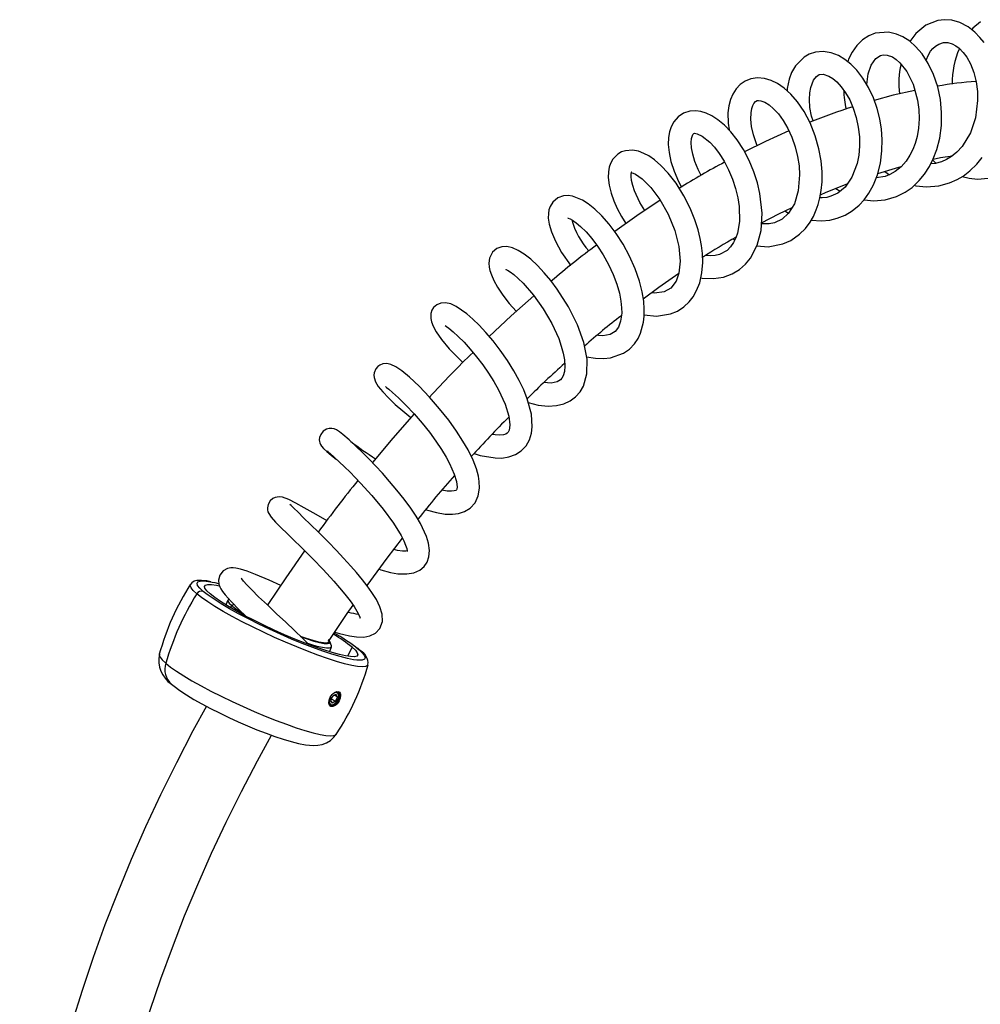
# Model space of a CAD drawing. Units: millimetres. Extents: x 2 to 210, y -20 to 292.
# Drawn here: x 162 to 181, y 107 to 126 of the extents above; entities that cross this region are included whole.
import ezdxf

# ---------------------------------------------------------------- set-up
doc = ezdxf.new("R2010")
doc.units = ezdxf.units.MM

msp = doc.modelspace()

# ---------------------------------------------------------------- linework, layer by layer
at = {"color": 7, "linetype": 'Continuous', "lineweight": 25}
for p, q in [((178.6139, 123.081825), (178.700713, 123.026353)), ((176.567249, 122.077887), (176.603277, 122.060301)), ((166.048102, 115.00127), (165.993503, 115.045363)), ((166.48773, 114.870281), (166.443928, 114.775681)), ((166.541149, 114.717315), (166.561822, 114.762066)), ((166.608935, 114.783599), (166.561822, 114.762066)), ((167.251934, 114.794032), (167.283222, 114.780121)), ((168.511849, 113.840221), (168.553977, 113.935577)), ((168.552605, 113.960359), (168.518087, 114.046983)), ((168.880255, 113.749703), (168.964536, 113.932145)), ((169.041974, 113.929093), (169.102473, 113.880462)), ((168.573268, 112.956673), (168.536389, 112.869354)), ((168.573268, 112.956673), (168.641227, 112.992038)), ((168.610242, 112.975914), (168.672307, 112.940084)), ((168.672307, 112.940084), (168.635427, 112.852765)), ((168.672307, 112.940084), (168.641227, 112.992038)), ((168.536389, 112.869354), (168.567469, 112.8174)), ((168.55017, 112.901983), (168.635427, 112.852765)), ((168.635427, 112.852765), (168.567469, 112.8174)), ((168.644937, 112.826706), (168.6497, 112.823956)), ((168.65592, 112.81288), (168.669404, 112.805096))]:
    msp.add_line(p, q, dxfattribs=at)
at = {"color": 7, "linetype": 'Continuous', "lineweight": 25, "flags": 128}
for points in [[(181.573344, 125.991855), (181.492399, 126.095725), (181.390441, 126.200818), (181.25756, 126.304307), (181.09355, 126.390684), (180.930188, 126.43764), (180.78235, 126.448599), (180.653486, 126.434034), (180.415195, 126.342459), (180.21119, 126.176104), (180.096382, 126.012539)], [(181.505131, 126.404748), (181.353658, 126.280228), (181.327191, 126.250078)], [(179.177596, 122.854564), (179.186865, 122.852586), (179.369712, 122.836535), (179.602744, 122.855655), (179.824543, 122.919861), (180.001428, 123.008361), (180.138479, 123.104525), (180.281556, 123.238106), (180.387653, 123.367025), (180.485459, 123.519386), (180.561426, 123.671761), (180.632167, 123.860262), (180.689696, 124.087091), (180.723394, 124.340859), (180.72733, 124.600564), (180.70225, 124.859244), (180.649153, 125.111865), (180.568657, 125.352825), (180.462147, 125.57508), (180.33618, 125.767608), (180.209395, 125.913469), (180.090066, 126.018075), (179.950821, 126.107022), (179.824951, 126.161009), (179.666074, 126.196911), (179.403233, 126.177994), (179.274701, 126.12852), (179.150104, 126.048073), (179.034333, 125.934262), (178.940032, 125.79871), (178.872684, 125.659884), (178.856294, 125.610966)], [(180.420565, 125.638634), (180.462648, 125.745189), (180.508534, 125.817515), (180.553289, 125.871912), (180.606859, 125.921169), (180.670767, 125.961643), (180.762318, 125.991144), (180.852922, 125.99124), (180.939685, 125.965453), (181.012998, 125.925243), (181.07594, 125.877347), (181.157021, 125.795273), (181.228491, 125.699122), (181.302902, 125.565471), (181.370396, 125.393188), (181.417363, 125.20761), (181.442526, 125.019327), (181.446781, 124.834384), (181.403354, 124.492738), (181.301682, 124.189963), (181.134389, 123.917285), (181.027938, 123.802828), (180.922754, 123.717745), (180.827039, 123.659997), (180.72595, 123.616334), (180.597358, 123.582629), (180.513665, 123.575961)], [(178.123776, 122.448187), (178.329137, 122.435879), (178.498919, 122.452992), (178.642006, 122.488075), (178.800804, 122.552208), (178.93966, 122.634249), (179.079234, 122.748286), (179.180396, 122.857589), (179.277077, 122.99121), (179.367922, 123.156212), (179.446742, 123.35532), (179.505906, 123.589833), (179.53649, 123.832714), (179.540535, 124.05909), (179.525315, 124.265544), (179.493117, 124.467886), (179.440814, 124.677322), (179.366888, 124.888626), (179.270471, 125.096362), (179.156826, 125.285281), (179.037285, 125.440208), (178.916577, 125.563205), (178.798156, 125.657029), (178.672331, 125.731516), (178.525107, 125.788411), (178.361491, 125.814216), (178.212393, 125.80188), (178.087503, 125.761927), (177.982822, 125.70296), (177.809882, 125.527969), (177.734874, 125.395995), (177.685661, 125.264991), (177.64527, 125.074818), (177.642435, 125.033231)], [(179.235505, 125.154488), (179.259806, 125.367131), (179.32306, 125.544373), (179.414865, 125.672614), (179.505, 125.733035), (179.563879, 125.747443), (179.643981, 125.743095), (179.746199, 125.705405), (179.823605, 125.655036), (179.896414, 125.590309), (180.035951, 125.412698), (180.160616, 125.163155), (180.249524, 124.842465), (180.27345, 124.659869), (180.279504, 124.467941), (180.266204, 124.284473), (180.237356, 124.121439), (180.197929, 123.979949), (180.152214, 123.85992), (180.094255, 123.742987), (180.017314, 123.624698), (179.918235, 123.512207), (179.803764, 123.419233), (179.695453, 123.358058), (179.598742, 123.321602), (179.42299, 123.295319)], [(178.163514, 124.42804), (178.133742, 124.525373), (178.100891, 124.698892), (178.08973, 124.853403), (178.09581, 124.986628), (178.114649, 125.096849), (178.171693, 125.244981), (178.231012, 125.31871), (178.286773, 125.352259), (178.362766, 125.362046), (178.47991, 125.324874), (178.555178, 125.278231), (178.639017, 125.207719), (178.726443, 125.111644), (178.812259, 124.991159), (178.892865, 124.8472), (178.964521, 124.682318), (179.023335, 124.500384), (179.065247, 124.306891), (179.087514, 124.112296), (179.090557, 123.922954), (179.075339, 123.744027), (179.043378, 123.579875), (178.939283, 123.305875), (178.801409, 123.109479), (178.656634, 122.989966), (178.517792, 122.925656), (178.437167, 122.904731), (178.342239, 122.893035), (178.298385, 122.8944)], [(177.03891, 121.934442), (177.269599, 121.917864), (177.561252, 121.974837), (177.717816, 122.045334), (177.891566, 122.167473), (178.008551, 122.28548), (178.102756, 122.411863), (178.167991, 122.524591), (178.225734, 122.652886), (178.264777, 122.765495), (178.298761, 122.895844), (178.325066, 123.044653), (178.340979, 123.215652), (178.342318, 123.411944), (178.323623, 123.632938), (178.279794, 123.87475), (178.206921, 124.131267), (178.104089, 124.389238), (177.983528, 124.616658), (177.853451, 124.807577), (177.719549, 124.962952), (177.585798, 125.084848), (177.455113, 125.175372), (177.325688, 125.238742), (177.191141, 125.277732), (177.053706, 125.288884), (176.92123, 125.269479), (176.805645, 125.223272), (176.708254, 125.155685), (176.626627, 125.068611), (176.561165, 124.964552), (176.515964, 124.857369), (176.482528, 124.730216), (176.4649, 124.590636), (176.467579, 124.382044), (176.486984, 124.249183)], [(180.195237, 125.038279), (179.760011, 124.940281), (179.384458, 124.838407)], [(177.049408, 123.93962), (177.03465, 123.971555), (176.973466, 124.151403), (176.936116, 124.317522), (176.92059, 124.464925), (176.924197, 124.58823), (176.940417, 124.679053), (176.961298, 124.740266), (176.980977, 124.778025), (177.01548, 124.818431), (177.045213, 124.833895), (177.074936, 124.837972), (177.122776, 124.832101), (177.202765, 124.801907), (177.284123, 124.751071), (177.374999, 124.673226), (177.470384, 124.568459), (177.565988, 124.43728), (177.656937, 124.281273), (177.738511, 124.103119), (177.805054, 123.912645), (177.853402, 123.720319), (177.882921, 123.532204), (177.89396, 123.353059), (177.867759, 123.033791), (177.79002, 122.777569), (177.674701, 122.589747), (177.54437, 122.470388), (177.389798, 122.397424), (177.28869, 122.377282), (177.161655, 122.374444), (177.132768, 122.378926)], [(175.921535, 121.29744), (175.951695, 121.291156), (176.175133, 121.283066), (176.373688, 121.314456), (176.545579, 121.37778), (176.692158, 121.466002), (176.813259, 121.571996), (176.911187, 121.690916), (177.046404, 121.948731), (177.12407, 122.243084), (177.146182, 122.588398), (177.102923, 122.98175), (177.052949, 123.195015), (176.981709, 123.416424), (176.887733, 123.641077), (176.773354, 123.858748), (176.649626, 124.050457), (176.521487, 124.213367), (176.392277, 124.347495), (176.264782, 124.453691), (176.143093, 124.532125), (176.029579, 124.58561), (175.924896, 124.617536), (175.823297, 124.631447), (175.70496, 124.62412), (175.579218, 124.583438), (175.46949, 124.509889), (175.38425, 124.411258), (175.330314, 124.308794), (175.298547, 124.210477), (175.27911, 124.097101), (175.274344, 123.961205), (175.288762, 123.800244), (175.326159, 123.618933), (175.388287, 123.424115), (175.476648, 123.219288), (175.536047, 123.110439)], [(175.928401, 123.343273), (175.867936, 123.460128), (175.803598, 123.618811), (175.760908, 123.76441), (175.737789, 123.893498), (175.731789, 123.999182), (175.738405, 124.077676), (175.765021, 124.158576), (175.77794, 124.174826), (175.786107, 124.180033), (175.799996, 124.183023), (175.846736, 124.174845), (175.947875, 124.126176), (176.101768, 124.003293), (176.192573, 123.905579), (176.288479, 123.781142), (176.385401, 123.62959), (176.478165, 123.45308), (176.556831, 123.266224), (176.617493, 123.079173), (176.66042, 122.897262), (176.686351, 122.725316), (176.692528, 122.425182), (176.652617, 122.191105), (176.620173, 122.09543), (176.575566, 122.002688), (176.516901, 121.917457), (176.445258, 121.847089), (176.294817, 121.765818), (176.208836, 121.745192), (176.109732, 121.737993), (176.019515, 121.744181)], [(177.680367, 124.230103), (177.214412, 124.020871), (176.79634, 123.815004)], [(174.791756, 120.563169), (175.037425, 120.536463), (175.320116, 120.581018), (175.455182, 120.636859), (175.583071, 120.719198), (175.688347, 120.817423), (175.769233, 120.92119), (175.839486, 121.044678), (175.900571, 121.202395), (175.943875, 121.398728), (175.959915, 121.603352), (175.954314, 121.786609), (175.936594, 121.944238), (175.911484, 122.085302), (175.870224, 122.254976), (175.805825, 122.456901), (175.712774, 122.686371), (175.586594, 122.935936), (175.430005, 123.185396), (175.273365, 123.387253), (175.128152, 123.540377), (174.998523, 123.652105), (174.886173, 123.729891), (174.787627, 123.782778), (174.679837, 123.823176), (174.559744, 123.845262), (174.418872, 123.835761), (174.3398, 123.809804), (174.264475, 123.766372), (174.166822, 123.665226), (174.119765, 123.577106), (174.096533, 123.50624), (174.08042, 123.415968), (174.076505, 123.298965), (174.092509, 123.150705), (174.130709, 122.990237), (174.185926, 122.832598), (174.253641, 122.68076), (174.33818, 122.522878), (174.427915, 122.380381)], [(180.558232, 123.665355), (180.708081, 123.696441), (180.942355, 123.733601)], [(180.182272, 123.145411), (180.216046, 123.136806), (180.426441, 123.115062), (180.674662, 123.13452), (180.886624, 123.19198), (181.036385, 123.258383), (181.156016, 123.329353), (181.291535, 123.432569), (181.427551, 123.565916), (181.537723, 123.70268)], [(180.549157, 123.647152), (180.600869, 123.60092), (180.618632, 123.588205)], [(174.807591, 122.642363), (174.706517, 122.801682), (174.59976, 123.03156), (174.56368, 123.140659), (174.541401, 123.241096), (174.53395, 123.318522), (174.53585, 123.367927), (174.541823, 123.399531), (174.545458, 123.410334), (174.542403, 123.406829), (174.535784, 123.399323), (174.544193, 123.394958), (174.573934, 123.385654), (174.619668, 123.364841), (174.751632, 123.273587), (174.924449, 123.102584), (175.106249, 122.860644), (175.271026, 122.567623), (175.402169, 122.245248), (175.483591, 121.923716), (175.509989, 121.630204), (175.486294, 121.395563), (175.429591, 121.232141), (175.327781, 121.095607), (175.191349, 121.018136), (174.997118, 120.994183), (174.935657, 121.000914)], [(179.453223, 123.381009), (179.810525, 123.488744), (179.922785, 123.517373)], [(179.590225, 123.422318), (179.594773, 123.41856), (179.689184, 123.355695)], [(178.309667, 122.957537), (178.422908, 123.00695), (178.845825, 123.172747)], [(181.139003, 123.31926), (181.280195, 123.286575), (181.442309, 123.26923), (181.793783, 123.302579)], [(173.642266, 119.726149), (173.821886, 119.694036), (173.978645, 119.687481), (174.12278, 119.702093), (174.382587, 119.794981), (174.499014, 119.877363), (174.599014, 119.982015), (174.670602, 120.090166), (174.719282, 120.194426), (174.778329, 120.418208), (174.791275, 120.537852), (174.793811, 120.67133), (174.782719, 120.831396), (174.7524, 121.019874), (174.697416, 121.236106), (174.61377, 121.476778), (174.501537, 121.730254), (174.37285, 121.967997), (174.234533, 122.183068), (174.091884, 122.372996), (173.948928, 122.536217), (173.80898, 122.671577), (173.678086, 122.776341), (173.560605, 122.851062), (173.362284, 122.929918), (173.278732, 122.941701), (173.181972, 122.935593), (173.067675, 122.894118), (172.968185, 122.809569), (172.916043, 122.723405), (172.892783, 122.654272), (172.88084, 122.581971), (172.8799, 122.488641), (172.897091, 122.36822), (172.940723, 122.216279), (173.020029, 122.029542), (173.145563, 121.806696), (173.325664, 121.554228), (173.32775, 121.551829)], [(175.114291, 122.846343), (174.64545, 122.534526), (174.204983, 122.222412)], [(177.1337, 122.393482), (177.477981, 122.573828), (177.743099, 122.701148)], [(177.60121, 122.633008), (177.675606, 122.591517), (177.675751, 122.591457)], [(173.273258, 122.492238), (173.27171, 122.491479), (173.313351, 122.473992), (173.362589, 122.446916), (173.432929, 122.398778), (173.524634, 122.32249), (173.63217, 122.215889), (173.746018, 122.08413), (173.86176, 121.92949), (173.974562, 121.755626), (174.079337, 121.566812), (174.171758, 121.367728), (174.245936, 121.170448), (174.297288, 120.992044), (174.328106, 120.836358), (174.342077, 120.704054), (174.343519, 120.59469), (174.322916, 120.43252), (174.280853, 120.31693), (174.214373, 120.230125), (174.110691, 120.168866), (173.970235, 120.144847), (173.877865, 120.148658), (173.854837, 120.152673)], [(172.478554, 118.81341), (172.679271, 118.76135), (172.878746, 118.740698), (173.043549, 118.750672), (173.187926, 118.785517), (173.313438, 118.842958), (173.422746, 118.923727), (173.512491, 119.025575), (173.578573, 119.140177), (173.648408, 119.386996), (173.651769, 119.677031), (173.587523, 120.009119), (173.463088, 120.359834), (173.283357, 120.721033), (173.058097, 121.074982), (172.931999, 121.243327), (172.799529, 121.401378), (172.663693, 121.545039), (172.527734, 121.670688), (172.398589, 121.771768), (172.277405, 121.847391), (172.162827, 121.897752), (172.053575, 121.922202), (171.949439, 121.918667), (171.854355, 121.885303), (171.767187, 121.813647), (171.705918, 121.694226), (171.693128, 121.588867), (171.699541, 121.514724), (171.714622, 121.444897), (171.743486, 121.356792), (171.791779, 121.246867), (171.866235, 121.111866), (171.972863, 120.951465), (172.098986, 120.788326), (172.235375, 120.632726), (172.240548, 120.627456)], [(172.032049, 121.471144), (172.034587, 121.467132), (172.066388, 121.450209), (172.118309, 121.417328), (172.189323, 121.364337), (172.277378, 121.288702), (172.3774, 121.191385), (172.583203, 120.954847), (172.778464, 120.681209), (172.949553, 120.388396), (173.086403, 120.086784), (173.137778, 119.938992), (173.176099, 119.796615), (173.200371, 119.660732), (173.208506, 119.537049), (173.199927, 119.429931), (173.177535, 119.347466), (173.15003, 119.29478), (173.121598, 119.261881), (173.054219, 119.221883), (172.937477, 119.199222), (172.792093, 119.209975)], [(174.774663, 120.881474), (175.088083, 121.113996), (175.484609, 121.390708)], [(171.400763, 117.796136), (171.521237, 117.758206), (171.81683, 117.706125), (171.953549, 117.705444), (172.091681, 117.725921), (172.22346, 117.772428), (172.340522, 117.847128), (172.436045, 117.948151), (172.504336, 118.06854), (172.544435, 118.198877), (172.559752, 118.325211), (172.541231, 118.581039), (172.45842, 118.888054), (172.389092, 119.062749), (172.299783, 119.250073), (172.191049, 119.447203), (172.06368, 119.651244), (171.921461, 119.854949), (171.776769, 120.041819), (171.63492, 120.208525), (171.499269, 120.354077), (171.372399, 120.477867), (171.256355, 120.579571), (171.041577, 120.730298), (170.934818, 120.779117), (170.826904, 120.802878), (170.731848, 120.795552), (170.656404, 120.76379), (170.591911, 120.707479), (170.558328, 120.655364), (170.53552, 120.587598), (170.532615, 120.485582), (170.546675, 120.420591), (170.579276, 120.336208), (170.64233, 120.221205), (170.748663, 120.0688), (170.902337, 119.885029), (171.066107, 119.714801), (171.174978, 119.613442)], [(172.593336, 120.940647), (172.140277, 120.53844), (171.70239, 120.129232)], [(170.819635, 120.351889), (170.821369, 120.347831), (170.844988, 120.330751), (170.896329, 120.293064), (170.979378, 120.22526), (171.082545, 120.131164), (171.199012, 120.013882), (171.323096, 119.877321), (171.449404, 119.725815), (171.572879, 119.563967), (171.689121, 119.396388), (171.793897, 119.229326), (171.884253, 119.068384), (172.017502, 118.778157), (172.089269, 118.542585), (172.110386, 118.370476), (172.106909, 118.309708), (172.09582, 118.26002), (172.078352, 118.223973), (172.057739, 118.201666), (172.02939, 118.184319), (171.98602, 118.170263), (171.913271, 118.161731), (171.820884, 118.165642), (171.756169, 118.177063)], [(170.43105, 116.676144), (170.466738, 116.663854), (170.650057, 116.615624), (170.824789, 116.588443), (170.968624, 116.585205), (171.089696, 116.60076), (171.208629, 116.638822), (171.322936, 116.708042), (171.418775, 116.812806), (171.48305, 116.951141), (171.508052, 117.105663), (171.502642, 117.239764), (171.484558, 117.346327), (171.444444, 117.490822), (171.377815, 117.662895), (171.278486, 117.865964), (171.176635, 118.043681), (171.048187, 118.242782), (170.892283, 118.459838), (170.711461, 118.688148), (170.511085, 118.918747), (170.300867, 119.138325), (170.107552, 119.319463), (169.954705, 119.444825), (169.835264, 119.525443), (169.738806, 119.571227), (169.654899, 119.589252), (169.579564, 119.582946), (169.521205, 119.560243), (169.498438, 119.54583), (169.479511, 119.530738), (169.438952, 119.484301), (169.404832, 119.40514), (169.398779, 119.357407), (169.401617, 119.31229), (169.429811, 119.22622), (169.487903, 119.131185), (169.574474, 119.024532), (169.688458, 118.904377), (169.824155, 118.775651), (169.975007, 118.644391), (170.134712, 118.515588), (170.139533, 118.511972)], [(169.63362, 119.134133), (169.632015, 119.132178), (169.64949, 119.115197), (169.694984, 119.078251), (169.773291, 119.012106), (169.887337, 118.90863), (170.037209, 118.761325), (170.200756, 118.586508), (170.359565, 118.402442), (170.506587, 118.218101), (170.636903, 118.040626), (170.747744, 117.875205), (170.838713, 117.725117), (170.910497, 117.592619), (171.003728, 117.382396), (171.04726, 117.233608), (171.055932, 117.179259), (171.058821, 117.130955), (171.055271, 117.086663), (171.0474, 117.069042), (171.03156, 117.058979), (171.001651, 117.049518), (170.948561, 117.042738), (170.862036, 117.045167), (170.755383, 117.062348)], [(170.202976, 118.583935), (169.779621, 118.103735), (169.368993, 117.615732)], [(169.502517, 115.485831), (169.540297, 115.473228), (169.728742, 115.42396), (169.880405, 115.398329), (170.058594, 115.392229), (170.194994, 115.415087), (170.312928, 115.467198), (170.400858, 115.54052), (170.459539, 115.624565), (170.49855, 115.731306), (170.510683, 115.862866), (170.491878, 116.004982), (170.451144, 116.139584), (170.330718, 116.395862), (170.243804, 116.542341), (170.135332, 116.705201), (170.004741, 116.883403), (169.860308, 117.065864), (169.713911, 117.239641), (169.569807, 117.40202), (169.431724, 117.550741), (169.302494, 117.684626), (169.173055, 117.813969), (169.037805, 117.943944), (168.90432, 118.066262), (168.782067, 118.171424), (168.712665, 118.226524), (168.65638, 118.264477), (168.603598, 118.288275), (168.559489, 118.297241), (168.508337, 118.295979), (168.480261, 118.290176), (168.450833, 118.279982), (168.388739, 118.241122), (168.337777, 118.177386), (168.315212, 118.115572), (168.31056, 118.068113), (168.313498, 118.034079), (168.319757, 118.007416), (168.333363, 117.974476), (168.354011, 117.942302), (168.396715, 117.894848), (168.462269, 117.83416), (168.555161, 117.756365), (168.655775, 117.677737)], [(168.476743, 117.846805), (168.474977, 117.842228), (168.495623, 117.823033), (168.527259, 117.794829), (168.608989, 117.721081), (168.707882, 117.629464), (168.815266, 117.526837), (168.923716, 117.419939), (169.02799, 117.314021), (169.133891, 117.203105), (169.358363, 116.95528), (169.585602, 116.682151), (169.791104, 116.404803), (169.943044, 116.160511), (169.995959, 116.056493), (170.033094, 115.967158), (170.054249, 115.897956), (170.061923, 115.856778), (170.063583, 115.842168), (170.063946, 115.842576)], [(168.459152, 116.459457), (168.436096, 116.471799), (168.187308, 116.609114), (168.006514, 116.710933), (167.842216, 116.802983), (167.699981, 116.878343), (167.578645, 116.92602), (167.509897, 116.93424), (167.43023, 116.920166), (167.385792, 116.898716), (167.332482, 116.853406), (167.289004, 116.779719), (167.275433, 116.713904), (167.276606, 116.673681), (167.285743, 116.631407), (167.300765, 116.595445), (167.348024, 116.525643), (167.436416, 116.42832), (167.558583, 116.305443), (167.661024, 116.204892), (167.767271, 116.101219), (167.975492, 115.897165), (168.179774, 115.69305), (168.387381, 115.478855), (168.602042, 115.246304), (168.713486, 115.118995), (168.822745, 114.987677), (168.923571, 114.85774), (169.003892, 114.743829), (169.061849, 114.650212), (169.098973, 114.578591), (169.117373, 114.532933), (169.123208, 114.513603), (169.124118, 114.515738)], [(168.62204, 114.234589), (168.711137, 114.207443), (168.798826, 114.183572), (168.910732, 114.157973), (169.05263, 114.136316), (169.196647, 114.133604), (169.319216, 114.156658), (169.42839, 114.211039), (169.518704, 114.306676), (169.568807, 114.441277), (169.566231, 114.588349), (169.52094, 114.73926), (169.448421, 114.886289), (169.361481, 115.025418), (169.268348, 115.155496), (169.173856, 115.276766), (169.052104, 115.423247), (168.940133, 115.551284), (168.796082, 115.709279), (168.653638, 115.859851), (168.483765, 116.034042), (168.299381, 116.21826), (168.134829, 116.379618), (167.996406, 116.514116), (167.885265, 116.622294), (167.800768, 116.705813), (167.746349, 116.7608), (167.723872, 116.779518), (167.723306, 116.778551)], [(169.26339, 115.161859), (169.666596, 115.708127), (169.972155, 116.103285)], [(170.072736, 115.853774), (170.071622, 115.854184), (170.038673, 115.849464), (169.971689, 115.849729), (169.869826, 115.86285), (169.798398, 115.878577)], [(168.017731, 115.854961), (167.639095, 115.313463), (167.283222, 114.780121)], [(167.540259, 115.165338), (167.30883, 115.267796), (167.034554, 115.384765), (166.869075, 115.44887), (166.737569, 115.491226), (166.644551, 115.511444), (166.590593, 115.516485), (166.541992, 115.51478), (166.475762, 115.500076), (166.394966, 115.455476), (166.326069, 115.369269), (166.300608, 115.2681), (166.308633, 115.189894), (166.326055, 115.137991), (166.348408, 115.09333), (166.380553, 115.043045), (166.43105, 114.976899), (166.552701, 114.840534), (166.710971, 114.680291), (166.846582, 114.549605)], [(168.105915, 113.980503), (167.979546, 114.105315), (167.817124, 114.261598), (167.641483, 114.427778), (167.457783, 114.600169), (167.27332, 114.773613), (167.0996, 114.939479), (166.962207, 115.074716), (166.86409, 115.176306), (166.800177, 115.247869), (166.763799, 115.293492), (166.752012, 115.308607)], [(165.865157, 114.995926), (165.794324, 115.062266), (165.750553, 115.117838), (165.734533, 115.161766), (165.740552, 115.186118)], [(166.14818, 115.238062), (166.063957, 115.254026), (165.960522, 115.264904), (165.867639, 115.260811), (165.81405, 115.245898), (165.76827, 115.217894), (165.743627, 115.186462)], [(165.993503, 115.045363), (165.924333, 115.110445), (165.882944, 115.164448), (165.870044, 115.206448), (165.885854, 115.235725), (165.930104, 115.25178), (166.002036, 115.254336), (166.10042, 115.243352), (166.170452, 115.230536)], [(166.13144, 114.993679), (166.066234, 115.055343), (166.028632, 115.105971), (166.019332, 115.14462), (166.038507, 115.17057), (166.085802, 115.183337), (166.160334, 115.182685), (166.260716, 115.168624), (166.31496, 115.157742)], [(166.170452, 115.230536), (166.223572, 115.219013), (166.298488, 115.200754)], [(169.284487, 113.582867), (169.27401, 113.565682), (169.23421, 113.546925), (169.167222, 113.541298), (169.074103, 113.54889), (168.956321, 113.569582), (168.815734, 113.603048), (168.654559, 113.648758), (168.475338, 113.705994), (168.280897, 113.773851), (168.074303, 113.85126), (167.858813, 113.936999), (167.637827, 114.029718), (167.414829, 114.127953), (167.193336, 114.230156), (166.976841, 114.334714), (166.768758, 114.439979), (166.57237, 114.54429), (166.390772, 114.646003), (166.22683, 114.743513), (166.083128, 114.835283), (165.961933, 114.919865), (165.865157, 114.995926)], [(169.061797, 113.673858), (168.995556, 113.682473), (168.872404, 113.706811), (168.72659, 113.744087), (168.560611, 113.793662), (168.377305, 113.854687), (168.179809, 113.92612), (167.971503, 114.006737), (167.75595, 114.09516), (167.536839, 114.189875), (167.317919, 114.289262), (167.102935, 114.39162), (166.895567, 114.495197), (166.699361, 114.598223), (166.517675, 114.698933), (166.353619, 114.795605), (166.209998, 114.886584), (166.089271, 114.970314), (166.048102, 115.00127)], [(168.964536, 113.932145), (169.029741, 113.870482), (169.067344, 113.819854), (169.076644, 113.781205), (169.057468, 113.755255), (169.010174, 113.742487), (168.935641, 113.74314), (168.83526, 113.7572), (168.710898, 113.784407), (168.564874, 113.824253), (168.399908, 113.875995), (168.219071, 113.938672), (168.025734, 114.011113), (167.823497, 114.091971), (167.616128, 114.179739), (167.40749, 114.272781), (167.201469, 114.369366), (167.001902, 114.467693), (166.812509, 114.565931), (166.636816, 114.66225), (166.478096, 114.754856), (166.339306, 114.842023), (166.223032, 114.922128), (166.13144, 114.993679)], [(166.507248, 114.885613), (166.491893, 114.876366), (166.487224, 114.850119), (166.510748, 114.81167), (166.561822, 114.762066)], [(168.49575, 114.046667), (168.868674, 114.601586), (168.986374, 114.768673)], [(168.484816, 114.079295), (168.502063, 114.047039), (168.493699, 114.023202), (168.456601, 114.012725), (168.391894, 114.015927), (168.301546, 114.03271), (168.188302, 114.062565), (168.055602, 114.104584), (167.93811, 114.146118)], [(167.942412, 114.141182), (168.065427, 114.097648), (168.200696, 114.054816), (168.316133, 114.024383), (168.40823, 114.007275), (168.474188, 114.004011), (168.512005, 114.01469), (168.520531, 114.038989), (168.499506, 114.076168), (168.49644, 114.079807)], [(168.075272, 114.012854), (168.134024, 113.993539), (168.26292, 113.955169), (168.371572, 113.929009), (168.457017, 113.915771), (168.516923, 113.915816), (168.549657, 113.929144), (168.554326, 113.955391), (168.552605, 113.960359)], [(169.128392, 113.865263), (169.082431, 113.90275), (169.062263, 113.917618)], [(165.117521, 113.789937), (165.116122, 113.775951), (165.132078, 113.732198), (165.175675, 113.676847), (165.246225, 113.610772)], [(169.102473, 113.880462), (169.171643, 113.815379), (169.213032, 113.761376), (169.225932, 113.719377), (169.210122, 113.690099), (169.165872, 113.674045), (169.09394, 113.671488), (169.061797, 113.673858)], [(169.128354, 113.865295), (169.117989, 113.872844), (169.102473, 113.880462)], [(165.246225, 113.610772), (165.342616, 113.535015), (165.463328, 113.450769), (165.606457, 113.359365), (165.769746, 113.262244), (165.95062, 113.160936), (166.146226, 113.057041), (166.353479, 112.952195), (166.569111, 112.848054), (166.789721, 112.746259), (167.011831, 112.648415), (167.231936, 112.556066), (167.446567, 112.470667), (167.652338, 112.393567), (167.846004, 112.32598), (168.024511, 112.268973), (168.185044, 112.223445), (168.32507, 112.190113), (168.442382, 112.169503), (168.53513, 112.161941), (168.601851, 112.167545), (168.641493, 112.186228), (168.647275, 112.193193)], [(165.358337, 113.19522), (165.411637, 113.151903), (165.530071, 113.065655), (165.65723, 112.982433), (165.808073, 112.891463), (165.969084, 112.800751), (166.139734, 112.710004), (166.318428, 112.619795), (166.502976, 112.531094), (166.690879, 112.445034), (166.879498, 112.362801), (167.066083, 112.285606), (167.248045, 112.214562), (167.423066, 112.150671), (167.589263, 112.094804), (167.745553, 112.047688), (167.892473, 112.009941), (168.034683, 111.982423), (168.192162, 111.969232), (168.281167, 111.974472), (168.365082, 111.99115), (168.450839, 112.023158), (168.534573, 112.073762), (168.609602, 112.143554), (168.644268, 112.193795)], [(168.669404, 112.805096), (168.664952, 112.79995), (168.656473, 112.790872), (168.626333, 112.765427), (168.581757, 112.745704), (168.543286, 112.748978), (168.526954, 112.759501), (168.513825, 112.776162), (168.513062, 112.777529), (168.511823, 112.779895), (168.50826, 112.787982), (168.501226, 112.821363), (168.506617, 112.877666), (168.528629, 112.934879), (168.545672, 112.962854), (168.56626, 112.988773)], [(168.533653, 112.936966), (168.524621, 112.918073), (168.511012, 112.870465), (168.511613, 112.828072), (168.526331, 112.797347), (168.552927, 112.78297), (168.587351, 112.787127), (168.624363, 112.809187), (168.658327, 112.84579), (168.684074, 112.891365), (168.697683, 112.938973), (168.697082, 112.981366), (168.682364, 113.012091), (168.655768, 113.026468), (168.655768, 113.026468)], [(168.56626, 112.988773), (168.570941, 112.993787), (168.579864, 113.002609), (168.61154, 113.027167), (168.657968, 113.045821), (168.6968, 113.042338), (168.712701, 113.032065), (168.72499, 113.015888), (168.725677, 113.014565), (168.726783, 113.012277), (168.729906, 113.004443), (168.735369, 112.971969), (168.728161, 112.916715), (168.705795, 112.859706), (168.689172, 112.831489), (168.669404, 112.805096)], [(168.607417, 113.025517), (168.637765, 113.036663), (168.672554, 113.033404), (168.696959, 113.010554), (168.707265, 112.971591), (168.701903, 112.922448), (168.681689, 112.870605), (168.6497, 112.823956)], [(168.655768, 113.026468), (168.621344, 113.022311), (168.6206, 113.022034)], [(168.687258, 113.048339), (168.70966, 113.025068), (168.721379, 112.980762), (168.715282, 112.924879), (168.692295, 112.865927), (168.65592, 112.81288)], [(166.058266, 112.753326), (165.787985, 112.260918), (165.458026, 111.62773), (165.142557, 110.988922), (164.842, 110.345334), (164.556762, 109.697817), (164.28723, 109.047221), (164.033772, 108.394401), (163.79674, 107.740216), (163.576463, 107.085521), (163.373254, 106.431174), (163.187404, 105.778031), (163.019187, 105.126946), (162.868855, 104.478768), (162.73664, 103.834345), (162.622755, 103.194518), (162.527395, 102.560125), (162.450731, 101.931997), (162.392918, 101.310961), (162.354088, 100.697837), (162.334353, 100.09344), (162.331667, 99.777708)], [(168.6497, 112.823956), (168.610807, 112.789603), (168.570931, 112.772775), (168.536142, 112.776034), (168.511736, 112.798884), (168.501594, 112.83538)], [(168.65592, 112.81288), (168.611693, 112.773816), (168.566348, 112.75468), (168.526788, 112.758386), (168.521438, 112.761099)], [(163.748334, 99.777708), (163.75081, 100.069062), (163.769263, 100.632779), (163.805764, 101.206776), (163.860317, 101.790165), (163.932897, 102.382087), (164.023449, 102.981665), (164.131887, 103.588005), (164.258093, 104.200202), (164.40192, 104.817339), (164.563191, 105.43849), (164.741698, 106.062722), (164.937205, 106.689098), (165.149445, 107.316677), (165.378127, 107.944516), (165.622929, 108.571674), (165.883502, 109.19721), (166.159474, 109.820186), (166.450445, 110.439671), (166.755992, 111.054737), (167.075666, 111.664467), (167.357449, 112.174624)]]:
    msp.add_lwpolyline(points, dxfattribs=at)
at = {"color": 7, "linetype": 'Continuous', "lineweight": 25}
for centre, radius, start, end in [((182.635073, 125.184507), 1.697927, 156.1494356, 180.6761182), ((181.499637, 125.190666), 1.625762, 166.7327485, 187.8247828), ((181.852913, 118.603531), 6.628809, 93.7897976, 100.4910605), ((180.162451, 125.022627), 1.385977, 179.2310892, 194.8918889), ((181.639617, 115.856249), 9.25009, 106.881361, 112.5140332), ((182.280596, 112.36497), 12.687075, 117.6245273, 122.3406686), ((174.838375, 122.872725), 1.549135, 195.6118921, 222.0122341), ((181.817123, 112.845116), 10.621123, 119.2623897, 123.4875048), ((183.619, 108.743839), 16.433286, 126.5016154, 130.5329948), ((183.318087, 108.885112), 14.717435, 127.6056356, 131.3177508), ((185.239099, 105.501426), 19.923542, 134.0867861, 137.6662208), ((184.646762, 106.687996), 17.245485, 131.5648435, 134.9720726), ((185.439487, 105.129845), 18.908727, 134.9029063, 138.2000667), ((173.456822, 123.986307), 7.472068, 232.7818234, 237.4095399), ((186.500859, 103.07327), 22.465446, 140.8434288, 144.1581728), ((185.896027, 104.105395), 19.930696, 138.3190928, 141.5968838), ((169.925879, 112.481357), 4.983241, 147.1267929, 164.7776255), ((170.515493, 112.087149), 5.485127, 147.9740988, 163.872635), ((165.960067, 114.940846), 0.109735, 72.2596763, 149.8717441), ((167.773665, 116.273088), 1.936944, 231.2703251, 239.072252), ((169.192405, 115.63247), 1.04431, 253.2022201, 264.4540453), ((167.036091, 111.506993), 3.09843, 51.5088021, 59.7552762), ((166.653603, 110.711898), 4.006826, 53.4106689, 60.7205292), ((165.68604, 113.673311), 0.579621, 168.4340307, 235.5716344), ((168.992379, 113.6091), 0.290033, 355.0369094, 62.0333036), ((165.616963, 113.487898), 0.39057, 161.6632848, 228.568664), ((164.489743, 114.94049), 4.983244, 326.541455, 344.1922764)]:
    msp.add_arc(centre, radius, start, end, dxfattribs=at)

doc.saveas('drawing.dxf')
